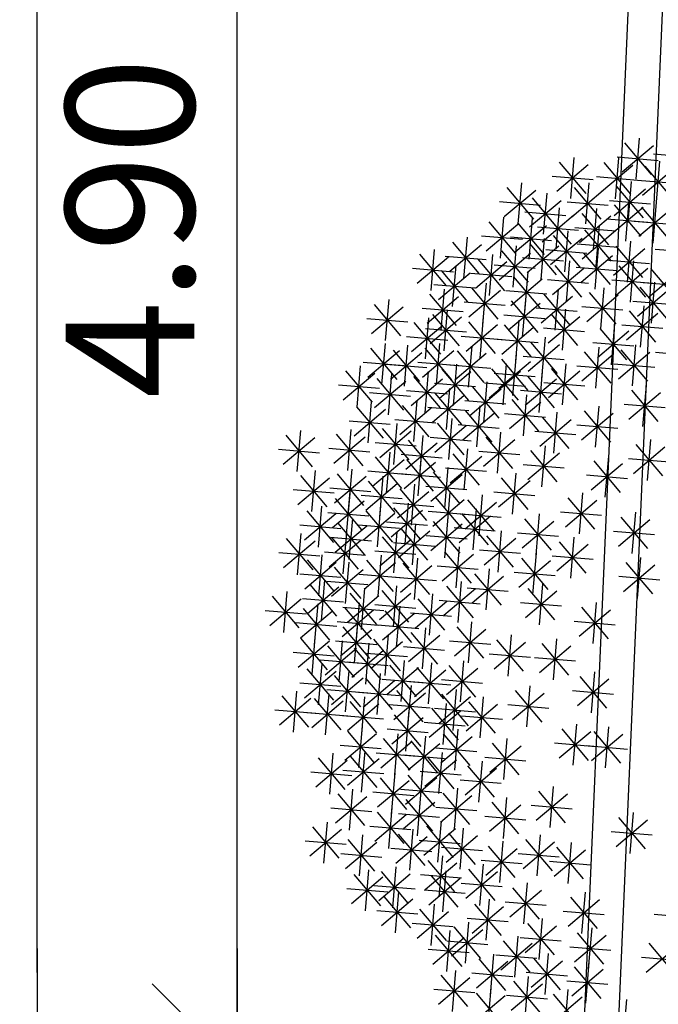
# Model space of a CAD drawing. Units: millimetres. Extents: x 4708 to 4937, y 1241 to 1398.
# Drawn here: x 4774 to 4776, y 1261 to 1263 of the extents above; entities that cross this region are included whole.
import ezdxf

# ---------------------------------------------------------------- set-up
doc = ezdxf.new("R2010")
doc.units = ezdxf.units.MM
doc.header["$LTSCALE"] = 0.1
doc.linetypes.add('DASHDOT2', pattern=[12.7, 6.35, -3.175, 0, -3.175])
doc.linetypes.add('DASHED2', pattern=[0.375, 0.25, -0.125])
for name, color, linetype in [('DIM', 9, 'Continuous'), ('fino', 4, 'Continuous'), ('Médio', 3, 'Continuous'), ('Árvores', 20, 'Continuous')]:
    doc.layers.add(name, color=color, linetype=linetype)
doc.styles.add('R80', font='romans.shx')
doc.dimstyles.new('COTA250', dxfattribs={"dimtxt": 0.375, "dimasz": 0.28, "dimexe": 0, "dimexo": 0, "dimgap": 0.125, "dimtad": 1, "dimzin": 5, "dimdsep": 46, "dimtxsty": 'R80', "dimblk1": 'TRACO', "dimblk2": 'TRACO', "dimsah": 1, "dimcen": 0.28, "dimclre": 252, "dimclrt": 3, "dimadec": 0, "dimazin": 0, "dimtfac": 1, "dimtix": 1, "dimtofl": 0, "dimtmove": 2, "dimatfit": 3, "dimldrblk": 'TRACO', "dimfxl": 0, "dimtolj": 1, "dimtzin": 5, "dimarcsym": 0})

# ---------------------------------------------------------------- blocks, each defined once
blk = doc.blocks.new('arbre pl13')
at = {"color": 0, "linetype": 'ByBlock'}
for p, q in [((-0.7983, 1.1504), (-0.7134, 1.2353)), ((-0.7983, 1.2353), (-0.7135, 1.1504)), ((-0.7559, 1.2528), (-0.7559, 1.1328)), ((-0.5311, 1.2378), (-0.5311, 1.1178)), ((-0.3586, 1.2528), (-0.3586, 1.1328)), ((-0.8622, 1.2095), (-0.8622, 1.0895)), ((-0.6496, 1.2095), (-0.6496, 1.0895)), ((-0.5735, 1.1353), (-0.4886, 1.2203)), ((-0.5735, 1.2202), (-0.4887, 1.1353)), ((-0.9046, 1.1071), (-0.8197, 1.192)), ((-0.9046, 1.1919), (-0.8198, 1.1071)), ((-0.692, 1.1071), (-0.6071, 1.192)), ((-0.692, 1.1919), (-0.6072, 1.1071)), ((-0.9222, 1.1495), (-0.8022, 1.1495)), ((-0.7559, 1.153), (-0.7559, 1.033)), ((-0.7096, 1.1495), (-0.5896, 1.1495)), ((-0.4771, 1.153), (-0.4771, 1.033)), ((-0.7983, 1.0505), (-0.7134, 1.1355)), ((-0.7983, 1.1354), (-0.7135, 1.0505)), ((-0.6398, 1.0355), (-0.5548, 1.1204)), ((-0.6398, 1.1203), (-0.5549, 1.0355)), ((-0.5973, 1.1379), (-0.5973, 1.0179)), ((-0.5195, 1.0505), (-0.4346, 1.1355)), ((-0.5195, 1.1354), (-0.4347, 1.0505)), ((-0.8883, 1.0946), (-0.8883, 0.9746)), ((-0.8159, 1.093), (-0.6959, 1.093)), ((-0.6897, 1.0946), (-0.6897, 0.9746)), ((-0.5371, 1.093), (-0.4171, 1.093)), ((-0.9308, 0.9921), (-0.8459, 1.077)), ((-0.9308, 1.077), (-0.8459, 0.9921)), ((-0.8361, 1.0663), (-0.8361, 0.9463)), ((-0.7321, 0.9921), (-0.6472, 1.077)), ((-0.7321, 1.077), (-0.6473, 0.9921)), ((-0.6573, 1.0779), (-0.5373, 1.0779)), ((-0.9483, 1.0346), (-0.8283, 1.0346)), ((-0.8785, 0.9639), (-0.7936, 1.0488)), ((-0.8785, 1.0487), (-0.7936, 0.9639)), ((-0.7497, 1.0346), (-0.6297, 1.0346)), ((-0.6235, 1.038), (-0.6235, 0.918)), ((-0.5195, 0.9507), (-0.4346, 1.0356)), ((-0.5195, 1.0355), (-0.4347, 0.9507)), ((-0.4771, 1.0531), (-0.4771, 0.9331)), ((-0.3087, 0.9639), (-0.2238, 1.0488)), ((-0.3087, 1.0487), (-0.2238, 0.9639)), ((-0.9831, 0.9205), (-0.8981, 1.0054)), ((-0.9831, 1.0054), (-0.8982, 0.9205)), ((-0.9406, 1.0229), (-0.9406, 0.9029)), ((-0.8961, 1.0063), (-0.7761, 1.0063)), ((-0.6659, 0.9356), (-0.581, 1.0205)), ((-0.6659, 1.0204), (-0.5811, 0.9356)), ((-0.3262, 1.0063), (-0.2062, 1.0063)), ((-1.0893, 0.8923), (-1.0044, 0.9772)), ((-1.0893, 0.9771), (-1.0045, 0.8923)), ((-1.0469, 0.9947), (-1.0469, 0.8747)), ((-0.8245, 0.8923), (-0.7396, 0.9772)), ((-0.8245, 0.9771), (-0.7396, 0.8923)), ((-0.7821, 0.9947), (-0.7821, 0.8747)), ((-0.6835, 0.978), (-0.5635, 0.978)), ((-0.5371, 0.9931), (-0.4171, 0.9931)), ((-1.0006, 0.9629), (-0.8806, 0.9629)), ((-0.505, 0.9513), (-0.505, 0.8313)), ((-1.1817, 0.8357), (-1.0968, 0.9206)), ((-1.1817, 0.9206), (-1.0969, 0.8357)), ((-1.1393, 0.9382), (-1.1393, 0.8182)), ((-1.1069, 0.9347), (-0.9869, 0.9347)), ((-1.0609, 0.9231), (-1.0609, 0.8031)), ((-0.9145, 0.9231), (-0.9145, 0.8031)), ((-0.8421, 0.9347), (-0.7221, 0.9347)), ((-0.7182, 0.8357), (-0.6333, 0.9206)), ((-0.7182, 0.9206), (-0.6333, 0.8357)), ((-0.6758, 0.9382), (-0.6758, 0.8182)), ((-0.5474, 0.8489), (-0.4625, 0.9338)), ((-0.5474, 0.9338), (-0.4626, 0.8489)), ((-1.1033, 0.8206), (-1.0184, 0.9056)), ((-1.1033, 0.9055), (-1.0184, 0.8206)), ((-0.9569, 0.8206), (-0.872, 0.9056)), ((-0.9569, 0.9055), (-0.8721, 0.8206)), ((-0.8082, 0.8948), (-0.8082, 0.7748)), ((-0.565, 0.8913), (-0.445, 0.8913)), ((-1.1993, 0.8782), (-1.0793, 0.8782)), ((-1.1209, 0.8631), (-1.0009, 0.8631)), ((-0.9745, 0.8631), (-0.8545, 0.8631)), ((-0.9709, 0.7773), (-0.8859, 0.8622)), ((-0.9709, 0.8622), (-0.886, 0.7773)), ((-0.9284, 0.8797), (-0.9284, 0.7597)), ((-0.8506, 0.7924), (-0.7657, 0.8773)), ((-0.8506, 0.8772), (-0.7658, 0.7924)), ((-0.7358, 0.8782), (-0.6158, 0.8782)), ((-0.3001, 0.8782), (-0.1801, 0.8782)), ((-1.1654, 0.8383), (-1.1654, 0.7183)), ((-0.8682, 0.8348), (-0.7482, 0.8348)), ((-1.2717, 0.81), (-1.2717, 0.69)), ((-1.2078, 0.7359), (-1.1229, 0.8208)), ((-1.2078, 0.8207), (-1.123, 0.7359)), ((-1.0208, 0.81), (-1.0208, 0.69)), ((-0.9884, 0.8197), (-0.8684, 0.8197)), ((-0.7983, 0.7208), (-0.7134, 0.8057)), ((-0.7983, 0.8056), (-0.7135, 0.7208)), ((-0.7559, 0.8232), (-0.7559, 0.7032)), ((-0.5573, 0.81), (-0.5573, 0.69)), ((-1.3141, 0.7076), (-1.2292, 0.7925)), ((-1.3141, 0.7924), (-1.2293, 0.7076)), ((-1.2254, 0.7783), (-1.1054, 0.7783)), ((-1.0632, 0.7076), (-0.9783, 0.7925)), ((-1.0632, 0.7924), (-0.9784, 0.7076)), ((-0.9406, 0.7799), (-0.9406, 0.6599)), ((-0.9168, 0.6925), (-0.8319, 0.7774)), ((-0.9168, 0.7774), (-0.832, 0.6925)), ((-0.8744, 0.7949), (-0.8744, 0.6749)), ((-0.692, 0.6925), (-0.6071, 0.7774)), ((-0.692, 0.7774), (-0.6072, 0.6925)), ((-0.6496, 0.7949), (-0.6496, 0.6749)), ((-0.5997, 0.7076), (-0.5148, 0.7925)), ((-0.5997, 0.7924), (-0.5148, 0.7076)), ((-1.3317, 0.75), (-1.2117, 0.75)), ((-1.087, 0.7516), (-1.087, 0.6316)), ((-1.0808, 0.75), (-0.9608, 0.75)), ((-0.9831, 0.6774), (-0.8981, 0.7624)), ((-0.9831, 0.7623), (-0.8982, 0.6774)), ((-0.8159, 0.7632), (-0.6959, 0.7632)), ((-0.6173, 0.75), (-0.4973, 0.75)), ((-1.1294, 0.6492), (-1.0445, 0.7341)), ((-1.1294, 0.734), (-1.0446, 0.6492)), ((-1.0006, 0.7199), (-0.8806, 0.7199)), ((-0.9344, 0.7349), (-0.8144, 0.7349)), ((-0.7096, 0.7349), (-0.5896, 0.7349)), ((-1.2479, 0.6058), (-1.163, 0.6907)), ((-1.2479, 0.6907), (-1.1631, 0.6058)), ((-1.2055, 0.7083), (-1.2055, 0.5883)), ((-1.147, 0.6916), (-1.027, 0.6916)), ((-1.0493, 0.6058), (-0.9644, 0.6907)), ((-1.0493, 0.6907), (-0.9644, 0.6058)), ((-1.0068, 0.7083), (-1.0068, 0.5883)), ((-0.7559, 0.6951), (-0.7559, 0.5751)), ((-0.4272, 0.6058), (-0.3423, 0.6907)), ((-0.4272, 0.6907), (-0.3423, 0.6058)), ((-0.3847, 0.7083), (-0.3847, 0.5883)), ((-0.943, 0.5776), (-0.8581, 0.6625)), ((-0.943, 0.6624), (-0.8581, 0.5776)), ((-0.9005, 0.68), (-0.9005, 0.56)), ((-0.7983, 0.5926), (-0.7134, 0.6776)), ((-0.7983, 0.6775), (-0.7135, 0.5926)), ((-1.2655, 0.6483), (-1.1455, 0.6483)), ((-1.1294, 0.5493), (-1.0445, 0.6342)), ((-1.1294, 0.6341), (-1.0446, 0.5493)), ((-1.087, 0.6517), (-1.087, 0.5317)), ((-1.0668, 0.6483), (-0.9468, 0.6483)), ((-1.0068, 0.6366), (-1.0068, 0.5166)), ((-0.8159, 0.6351), (-0.6959, 0.6351)), ((-0.6659, 0.5493), (-0.581, 0.6342)), ((-0.6659, 0.6341), (-0.5811, 0.5493)), ((-0.6235, 0.6517), (-0.6235, 0.5317)), ((-0.4447, 0.6483), (-0.3247, 0.6483)), ((-1.2717, 0.6084), (-1.2717, 0.4884)), ((-1.0493, 0.5342), (-0.9644, 0.6191)), ((-1.0493, 0.6191), (-0.9644, 0.5342)), ((-0.9605, 0.62), (-0.8405, 0.62)), ((-1.3141, 0.506), (-1.2292, 0.5909)), ((-1.3141, 0.5908), (-1.2293, 0.506)), ((-1.2218, 0.4928), (-1.1369, 0.5777)), ((-1.2218, 0.5776), (-1.1369, 0.4928)), ((-1.1794, 0.5952), (-1.1794, 0.4752)), ((-1.147, 0.5917), (-1.027, 0.5917)), ((-1.0668, 0.5766), (-0.9468, 0.5766)), ((-0.9546, 0.5801), (-0.9546, 0.4601)), ((-0.8785, 0.4928), (-0.7936, 0.5777)), ((-0.8785, 0.5776), (-0.7936, 0.4928)), ((-0.8361, 0.5952), (-0.8361, 0.4752)), ((-0.6835, 0.5917), (-0.5635, 0.5917)), ((-1.3317, 0.5484), (-1.2117, 0.5484)), ((-0.997, 0.4777), (-0.9121, 0.5626)), ((-0.997, 0.5625), (-0.9121, 0.4777)), ((-1.2394, 0.5352), (-1.1194, 0.5352)), ((-1.1933, 0.5236), (-1.1933, 0.4036)), ((-1.1294, 0.4343), (-1.0445, 0.5193)), ((-1.1294, 0.5192), (-1.0446, 0.4343)), ((-1.087, 0.5368), (-1.087, 0.4168)), ((-1.0493, 0.4343), (-0.9644, 0.5193)), ((-1.0493, 0.5192), (-0.9644, 0.4343)), ((-1.0146, 0.5201), (-0.8946, 0.5201)), ((-1.0068, 0.5368), (-1.0068, 0.4168)), ((-0.8961, 0.5352), (-0.7761, 0.5352)), ((-0.7699, 0.5236), (-0.7699, 0.4036)), ((-1.2357, 0.4212), (-1.1508, 0.5061)), ((-1.2357, 0.506), (-1.1509, 0.4212)), ((-0.9569, 0.4061), (-0.872, 0.491)), ((-0.9569, 0.4909), (-0.8721, 0.4061)), ((-0.9145, 0.5085), (-0.9145, 0.3885)), ((-0.8123, 0.4212), (-0.7274, 0.5061)), ((-0.8123, 0.506), (-0.7274, 0.4212)), ((-1.2533, 0.4636), (-1.1333, 0.4636)), ((-1.147, 0.4768), (-1.027, 0.4768)), ((-1.0668, 0.4768), (-0.9468, 0.4768)), ((-1.0609, 0.4652), (-1.0609, 0.3452)), ((-0.8299, 0.4636), (-0.7099, 0.4636)), ((-0.5712, 0.4652), (-0.5712, 0.3452)), ((-0.4771, 0.4652), (-0.4771, 0.3452)), ((-1.392, 0.4369), (-1.392, 0.3169)), ((-1.2979, 0.4369), (-1.2979, 0.3169)), ((-1.1933, 0.4369), (-1.1933, 0.3169)), ((-1.1033, 0.3627), (-1.0184, 0.4477)), ((-1.1033, 0.4476), (-1.0184, 0.3627)), ((-0.9745, 0.4485), (-0.8545, 0.4485)), ((-0.9546, 0.4369), (-0.9546, 0.3169)), ((-0.6136, 0.3627), (-0.5287, 0.4477)), ((-0.6136, 0.4476), (-0.5288, 0.3627)), ((-0.5195, 0.3627), (-0.4346, 0.4477)), ((-0.5195, 0.4476), (-0.4347, 0.3627)), ((-1.4344, 0.3345), (-1.3495, 0.4194)), ((-1.4344, 0.4193), (-1.3495, 0.3345)), ((-1.3403, 0.3345), (-1.2554, 0.4194)), ((-1.3403, 0.4193), (-1.2554, 0.3345)), ((-1.2357, 0.3345), (-1.1508, 0.4194)), ((-1.2357, 0.4193), (-1.1509, 0.3345)), ((-1.1209, 0.4052), (-1.0009, 0.4052)), ((-0.997, 0.3345), (-0.9121, 0.4194)), ((-0.997, 0.4193), (-0.9121, 0.3345)), ((-0.8483, 0.4086), (-0.8483, 0.2886)), ((-0.6312, 0.4052), (-0.5112, 0.4052)), ((-0.5371, 0.4052), (-0.4171, 0.4052)), ((-1.452, 0.3769), (-1.332, 0.3769)), ((-1.3579, 0.3769), (-1.2379, 0.3769)), ((-1.2533, 0.3769), (-1.1333, 0.3769)), ((-1.1033, 0.2911), (-1.0184, 0.376)), ((-1.1033, 0.376), (-1.0184, 0.2911)), ((-1.0609, 0.3936), (-1.0609, 0.2736)), ((-1.0146, 0.3769), (-0.8946, 0.3769)), ((-0.9709, 0.2911), (-0.8859, 0.376)), ((-0.9709, 0.376), (-0.886, 0.2911)), ((-0.9284, 0.3936), (-0.9284, 0.2736)), ((-0.8907, 0.3062), (-0.8058, 0.3911)), ((-0.8907, 0.3911), (-0.8058, 0.3062)), ((-1.3257, 0.3521), (-1.3257, 0.2321)), ((-1.288, 0.2629), (-1.2031, 0.3478)), ((-1.288, 0.3477), (-1.2031, 0.2629)), ((-1.2456, 0.3653), (-1.2456, 0.2453)), ((-1.1956, 0.2629), (-1.1107, 0.3478)), ((-1.1956, 0.3477), (-1.1108, 0.2629)), ((-1.1532, 0.3653), (-1.1532, 0.2453)), ((-0.9083, 0.3486), (-0.7883, 0.3486)), ((-0.7583, 0.2629), (-0.6733, 0.3478)), ((-0.7583, 0.3477), (-0.6734, 0.2629)), ((-0.7158, 0.3653), (-0.7158, 0.2453)), ((-1.3682, 0.2497), (-1.2832, 0.3346)), ((-1.3682, 0.3345), (-1.2833, 0.2497)), ((-1.1209, 0.3336), (-1.0009, 0.3336)), ((-1.087, 0.322), (-1.087, 0.202)), ((-1.0068, 0.322), (-1.0068, 0.202)), ((-0.9884, 0.3336), (-0.8684, 0.3336)), ((-1.3857, 0.2921), (-1.2657, 0.2921)), ((-1.3056, 0.3053), (-1.1856, 0.3053)), ((-1.2132, 0.3053), (-1.0932, 0.3053)), ((-1.1294, 0.2195), (-1.0445, 0.3044)), ((-1.1294, 0.3044), (-1.0446, 0.2195)), ((-1.0493, 0.2195), (-0.9644, 0.3044)), ((-1.0493, 0.3044), (-0.9644, 0.2195)), ((-0.9569, 0.2063), (-0.872, 0.2913)), ((-0.9569, 0.2912), (-0.8721, 0.2063)), ((-0.9145, 0.3088), (-0.9145, 0.1888)), ((-0.7758, 0.3053), (-0.6558, 0.3053)), ((-0.5735, 0.2063), (-0.4886, 0.2913)), ((-0.5735, 0.2912), (-0.4887, 0.2063)), ((-0.5311, 0.3088), (-0.5311, 0.1888)), ((-1.3519, 0.2654), (-1.3519, 0.1454)), ((-1.3141, 0.1781), (-1.2292, 0.263)), ((-1.3141, 0.2629), (-1.2293, 0.1781)), ((-1.2717, 0.2805), (-1.2717, 0.1605)), ((-1.2357, 0.1781), (-1.1508, 0.263)), ((-1.2357, 0.2629), (-1.1509, 0.1781)), ((-1.1933, 0.2805), (-1.1933, 0.1605)), ((-1.147, 0.262), (-1.027, 0.262)), ((-1.0668, 0.262), (-0.9468, 0.262)), ((-1.3943, 0.163), (-1.3094, 0.2479)), ((-1.3943, 0.2478), (-1.3094, 0.163)), ((-1.1817, 0.1479), (-1.0968, 0.2328)), ((-1.1817, 0.2328), (-1.0969, 0.1479)), ((-1.1393, 0.2503), (-1.1393, 0.1303)), ((-0.9745, 0.2488), (-0.8545, 0.2488)), ((-0.5911, 0.2488), (-0.4711, 0.2488)), ((-1.4119, 0.2054), (-1.2919, 0.2054)), ((-1.3317, 0.2205), (-1.2117, 0.2205)), ((-1.2741, 0.1197), (-1.1891, 0.2046)), ((-1.2741, 0.2045), (-1.1892, 0.1197)), ((-1.2533, 0.2205), (-1.1333, 0.2205)), ((-1.2316, 0.2221), (-1.2316, 0.1021)), ((-1.0754, 0.1197), (-0.9905, 0.2046)), ((-1.0754, 0.2045), (-0.9906, 0.1197)), ((-1.033, 0.2221), (-1.033, 0.1021)), ((-0.8245, 0.1197), (-0.7396, 0.2046)), ((-0.8245, 0.2045), (-0.7396, 0.1197)), ((-0.7821, 0.2221), (-0.7821, 0.1021)), ((-0.692, 0.1197), (-0.6071, 0.2046)), ((-0.692, 0.2045), (-0.6072, 0.1197)), ((-0.6496, 0.2221), (-0.6496, 0.1021)), ((-1.3519, 0.1787), (-1.3519, 0.0587)), ((-1.1993, 0.1903), (-1.0793, 0.1903)), ((-0.943, 0.0914), (-0.8581, 0.1763)), ((-0.943, 0.1762), (-0.8581, 0.0914)), ((-0.9005, 0.1938), (-0.9005, 0.0738)), ((-1.4442, 0.1505), (-1.4442, 0.0305)), ((-1.3943, 0.0763), (-1.3094, 0.1612)), ((-1.3943, 0.1612), (-1.3094, 0.0763)), ((-1.2916, 0.1621), (-1.1716, 0.1621)), ((-1.2741, 0.0631), (-1.1891, 0.148)), ((-1.2741, 0.148), (-1.1892, 0.0631)), ((-1.2316, 0.1655), (-1.2316, 0.0455)), ((-1.1556, 0.0631), (-1.0707, 0.148)), ((-1.1556, 0.148), (-1.0707, 0.0631)), ((-1.1131, 0.1655), (-1.1131, 0.0455)), ((-1.093, 0.1621), (-0.973, 0.1621)), ((-0.8421, 0.1621), (-0.7221, 0.1621)), ((-0.7096, 0.1621), (-0.5896, 0.1621)), ((-1.4867, 0.048), (-1.4017, 0.133)), ((-1.4867, 0.1329), (-1.4018, 0.048)), ((-1.4119, 0.1187), (-1.2919, 0.1187)), ((-1.2194, 0.1222), (-1.2194, 0.0022)), ((-1.0208, 0.1222), (-1.0208, 0.0022)), ((-0.9605, 0.1338), (-0.8405, 0.1338)), ((-1.5042, 0.0905), (-1.3842, 0.0905)), ((-1.3804, 0.0047), (-1.2954, 0.0896)), ((-1.3804, 0.0896), (-1.2955, 0.0047)), ((-1.3379, 0.1071), (-1.3379, -0.0129)), ((-1.2916, 0.1055), (-1.1716, 0.1055)), ((-1.2619, 0.0198), (-1.1769, 0.1047)), ((-1.2619, 0.1046), (-1.177, 0.0198)), ((-1.1731, 0.1055), (-1.0531, 0.1055)), ((-1.1695, 0.0047), (-1.0846, 0.0896)), ((-1.1695, 0.0896), (-1.0847, 0.0047)), ((-1.1271, 0.1071), (-1.1271, -0.0129)), ((-1.0632, 0.0198), (-0.9783, 0.1047)), ((-1.0632, 0.1046), (-0.9784, 0.0198)), ((-0.5857, 0.0047), (-0.5008, 0.0896)), ((-0.5857, 0.0896), (-0.5009, 0.0047)), ((-0.5433, 0.1071), (-0.5433, -0.0129)), ((-1.2794, 0.0622), (-1.1594, 0.0622)), ((-1.0808, 0.0622), (-0.9608, 0.0622)), ((-0.9831, -0.0236), (-0.8981, 0.0614)), ((-0.9831, 0.0613), (-0.8982, -0.0236)), ((-0.9406, 0.0789), (-0.9406, -0.0411)), ((-0.7036, 0.0657), (-0.7036, -0.0543)), ((-1.3979, 0.0471), (-1.2779, 0.0471)), ((-1.3519, 0.0355), (-1.3519, -0.0845)), ((-1.3141, -0.0518), (-1.2292, 0.0331)), ((-1.3141, 0.033), (-1.2293, -0.0518)), ((-1.2717, 0.0506), (-1.2717, -0.0694)), ((-1.1871, 0.0471), (-1.0671, 0.0471)), ((-0.8622, 0.0355), (-0.8622, -0.0845)), ((-0.7461, -0.0368), (-0.6611, 0.0482)), ((-0.7461, 0.0481), (-0.6612, -0.0368)), ((-0.6033, 0.0471), (-0.4833, 0.0471)), ((-1.3943, -0.0669), (-1.3094, 0.018)), ((-1.3943, 0.018), (-1.3094, -0.0669)), ((-1.2218, -0.0801), (-1.1369, 0.0048)), ((-1.2218, 0.0048), (-1.1369, -0.0801)), ((-1.1794, 0.0223), (-1.1794, -0.0977)), ((-1.1155, -0.0801), (-1.0306, 0.0048)), ((-1.1155, 0.0048), (-1.0306, -0.0801)), ((-1.0731, 0.0223), (-1.0731, -0.0977)), ((-1.0006, 0.0189), (-0.8806, 0.0189)), ((-0.9046, -0.0669), (-0.8197, 0.018)), ((-0.9046, 0.018), (-0.8198, -0.0669)), ((-0.7636, 0.0057), (-0.6436, 0.0057)), ((-1.4181, -0.021), (-1.4181, -0.141)), ((-1.4119, -0.0245), (-1.2919, -0.0245)), ((-1.3317, -0.0094), (-1.2117, -0.0094)), ((-0.9546, -0.021), (-0.9546, -0.141)), ((-0.9222, -0.0245), (-0.8022, -0.0245)), ((-0.7298, -0.021), (-0.7298, -0.141)), ((-1.4605, -0.1234), (-1.3756, -0.0385)), ((-1.4605, -0.0386), (-1.3757, -0.1234)), ((-1.3281, -0.1366), (-1.2432, -0.0517)), ((-1.3281, -0.0518), (-1.2432, -0.1366)), ((-1.2857, -0.0342), (-1.2857, -0.1542)), ((-1.2394, -0.0377), (-1.1194, -0.0377)), ((-1.1393, -0.0493), (-1.1393, -0.1693)), ((-1.1331, -0.0377), (-1.0131, -0.0377)), ((-0.997, -0.1234), (-0.9121, -0.0385)), ((-0.997, -0.0386), (-0.9121, -0.1234)), ((-0.7722, -0.1234), (-0.6873, -0.0385)), ((-0.7722, -0.0386), (-0.6873, -0.1234)), ((-0.4672, -0.1366), (-0.3823, -0.0517)), ((-0.4672, -0.0518), (-0.3824, -0.1366)), ((-0.4248, -0.0342), (-0.4248, -0.1542)), ((-1.4781, -0.081), (-1.3581, -0.081)), ((-1.2717, -0.0775), (-1.2717, -0.1975)), ((-1.1817, -0.1517), (-1.0968, -0.0668)), ((-1.1817, -0.0668), (-1.0969, -0.1517)), ((-1.087, -0.0775), (-1.087, -0.1975)), ((-1.0146, -0.081), (-0.8946, -0.081)), ((-0.8361, -0.0775), (-0.8361, -0.1975)), ((-0.7898, -0.081), (-0.6698, -0.081)), ((-0.6235, -0.0775), (-0.6235, -0.1975)), ((-1.3641, -0.1058), (-1.3641, -0.2258)), ((-1.3457, -0.0942), (-1.2257, -0.0942)), ((-1.3141, -0.18), (-1.2292, -0.0951)), ((-1.3141, -0.0951), (-1.2293, -0.18)), ((-1.1993, -0.1093), (-1.0793, -0.1093)), ((-1.1294, -0.18), (-1.0445, -0.0951)), ((-1.1294, -0.0951), (-1.0446, -0.18)), ((-0.9946, -0.1058), (-0.9946, -0.2258)), ((-0.8785, -0.18), (-0.7936, -0.0951)), ((-0.8785, -0.0951), (-0.7936, -0.18)), ((-0.6659, -0.18), (-0.581, -0.0951)), ((-0.6659, -0.0951), (-0.5811, -0.18)), ((-0.4848, -0.0942), (-0.3648, -0.0942)), ((-1.4065, -0.2082), (-1.3216, -0.1233)), ((-1.4065, -0.1234), (-1.3216, -0.2082)), ((-1.3317, -0.1375), (-1.2117, -0.1375)), ((-1.2357, -0.2233), (-1.1508, -0.1384)), ((-1.2357, -0.1385), (-1.1509, -0.2233)), ((-1.1933, -0.1209), (-1.1933, -0.2409)), ((-1.147, -0.1375), (-1.027, -0.1375)), ((-1.1131, -0.136), (-1.1131, -0.256)), ((-1.0371, -0.2082), (-0.9522, -0.1233)), ((-1.0371, -0.1234), (-0.9522, -0.2082)), ((-0.9145, -0.136), (-0.9145, -0.256)), ((-0.8961, -0.1375), (-0.7761, -0.1375)), ((-0.7298, -0.136), (-0.7298, -0.256)), ((-0.6835, -0.1375), (-0.5635, -0.1375)), ((-1.4241, -0.1658), (-1.3041, -0.1658)), ((-1.3281, -0.2516), (-1.2432, -0.1667)), ((-1.3281, -0.1667), (-1.2432, -0.2516)), ((-1.2857, -0.1491), (-1.2857, -0.2691)), ((-1.1556, -0.2384), (-1.0707, -0.1535)), ((-1.1556, -0.1535), (-1.0707, -0.2384)), ((-1.0546, -0.1658), (-0.9346, -0.1658)), ((-0.9569, -0.2384), (-0.872, -0.1535)), ((-0.9569, -0.1535), (-0.8721, -0.2384)), ((-0.7722, -0.2384), (-0.6873, -0.1535)), ((-0.7722, -0.1535), (-0.6873, -0.2384)), ((-0.451, -0.1642), (-0.451, -0.2842)), ((-1.2533, -0.1809), (-1.1333, -0.1809)), ((-1.1731, -0.196), (-1.0531, -0.196)), ((-1.0992, -0.1925), (-1.0992, -0.3125)), ((-1.0371, -0.2798), (-0.9522, -0.1949)), ((-1.0371, -0.195), (-0.9522, -0.2798)), ((-0.9946, -0.1774), (-0.9946, -0.2974)), ((-0.9745, -0.196), (-0.8545, -0.196)), ((-0.943, -0.2798), (-0.8581, -0.1949)), ((-0.943, -0.195), (-0.8581, -0.2798)), ((-0.9005, -0.1774), (-0.9005, -0.2974)), ((-0.7898, -0.196), (-0.6698, -0.196)), ((-0.4934, -0.2666), (-0.4085, -0.1817)), ((-0.4934, -0.1818), (-0.4085, -0.2666)), ((-1.4344, -0.31), (-1.3495, -0.2251)), ((-1.4344, -0.2251), (-1.3495, -0.31)), ((-1.392, -0.2076), (-1.392, -0.3276)), ((-1.3457, -0.2091), (-1.2257, -0.2091)), ((-1.2857, -0.2208), (-1.2857, -0.3408)), ((-1.2357, -0.31), (-1.1508, -0.2251)), ((-1.2357, -0.2251), (-1.1509, -0.31)), ((-1.1933, -0.2076), (-1.1933, -0.3276)), ((-1.1416, -0.2949), (-1.0567, -0.21)), ((-1.1416, -0.2101), (-1.0568, -0.2949)), ((-0.652, -0.31), (-0.567, -0.2251)), ((-0.652, -0.2251), (-0.5671, -0.31)), ((-0.6095, -0.2076), (-0.6095, -0.3276)), ((-0.511, -0.2242), (-0.391, -0.2242)), ((-1.3281, -0.3232), (-1.2432, -0.2383)), ((-1.3281, -0.2383), (-1.2432, -0.3232)), ((-1.1592, -0.2525), (-1.0392, -0.2525)), ((-1.0546, -0.2374), (-0.9346, -0.2374)), ((-1.0068, -0.249), (-1.0068, -0.369)), ((-0.9605, -0.2374), (-0.8405, -0.2374)), ((-0.8082, -0.249), (-0.8082, -0.369)), ((-1.452, -0.2676), (-1.332, -0.2676)), ((-1.3457, -0.2808), (-1.2257, -0.2808)), ((-1.2533, -0.2676), (-1.1333, -0.2676)), ((-1.1794, -0.2792), (-1.1794, -0.3992)), ((-1.087, -0.2792), (-1.087, -0.3992)), ((-1.0493, -0.3514), (-0.9644, -0.2665)), ((-1.0493, -0.2666), (-0.9644, -0.3514)), ((-0.8506, -0.3514), (-0.7657, -0.2665)), ((-0.8506, -0.2666), (-0.7658, -0.3514)), ((-0.6695, -0.2676), (-0.5495, -0.2676)), ((-1.2218, -0.3816), (-1.1369, -0.2967)), ((-1.2218, -0.2967), (-1.1369, -0.3816)), ((-1.1294, -0.3816), (-1.0445, -0.2967)), ((-1.1294, -0.2967), (-1.0446, -0.3816)), ((-1.0668, -0.309), (-0.9468, -0.309)), ((-0.9546, -0.3074), (-0.9546, -0.4274)), ((-0.8682, -0.309), (-0.7482, -0.309)), ((-1.4867, -0.4231), (-1.4017, -0.3381)), ((-1.4867, -0.3382), (-1.4018, -0.4231)), ((-1.4442, -0.3206), (-1.4442, -0.4406)), ((-1.2979, -0.3357), (-1.2979, -0.4557)), ((-1.2394, -0.3392), (-1.1194, -0.3392)), ((-1.147, -0.3392), (-1.027, -0.3392)), ((-1.087, -0.3357), (-1.087, -0.4557)), ((-0.997, -0.4099), (-0.9121, -0.3249)), ((-0.997, -0.325), (-0.9121, -0.4099)), ((-0.7298, -0.3357), (-0.7298, -0.4557)), ((-0.5857, -0.4231), (-0.5008, -0.3381)), ((-0.5857, -0.3382), (-0.5009, -0.4231)), ((-0.5433, -0.3206), (-0.5433, -0.4406)), ((-1.3403, -0.4381), (-1.2554, -0.3532)), ((-1.3403, -0.3533), (-1.2554, -0.4381)), ((-1.1654, -0.364), (-1.1654, -0.484)), ((-1.1294, -0.4381), (-1.0445, -0.3532)), ((-1.1294, -0.3533), (-1.0446, -0.4381)), ((-1.0146, -0.3674), (-0.8946, -0.3674)), ((-0.8622, -0.364), (-0.8622, -0.484)), ((-0.7722, -0.4381), (-0.6873, -0.3532)), ((-0.7722, -0.3533), (-0.6873, -0.4381)), ((-1.5042, -0.3806), (-1.3842, -0.3806)), ((-1.3579, -0.3957), (-1.2379, -0.3957)), ((-1.2078, -0.4664), (-1.1229, -0.3815)), ((-1.2078, -0.3815), (-1.123, -0.4664)), ((-1.147, -0.3957), (-1.027, -0.3957)), ((-1.0068, -0.3922), (-1.0068, -0.5122)), ((-0.9046, -0.4664), (-0.8197, -0.3815)), ((-0.9046, -0.3815), (-0.8198, -0.4664)), ((-0.7898, -0.3957), (-0.6698, -0.3957)), ((-0.6033, -0.3806), (-0.4833, -0.3806)), ((-0.4672, -0.4815), (-0.3823, -0.3966)), ((-0.4672, -0.3966), (-0.3824, -0.4815)), ((-0.4248, -0.379), (-0.4248, -0.499)), ((-1.2456, -0.4205), (-1.2456, -0.5405)), ((-1.2254, -0.424), (-1.1054, -0.424)), ((-1.0493, -0.4947), (-0.9644, -0.4097)), ((-1.0493, -0.4098), (-0.9644, -0.4947)), ((-0.9222, -0.424), (-0.8022, -0.424)), ((-1.288, -0.5229), (-1.2031, -0.438)), ((-1.288, -0.4381), (-1.2031, -0.5229)), ((-1.1556, -0.538), (-1.0707, -0.4531)), ((-1.1556, -0.4531), (-1.0707, -0.538)), ((-1.1131, -0.4356), (-1.1131, -0.5556)), ((-1.0668, -0.4522), (-0.9468, -0.4522)), ((-0.9709, -0.538), (-0.8859, -0.4531)), ((-0.9709, -0.4531), (-0.886, -0.538)), ((-0.9284, -0.4356), (-0.9284, -0.5556)), ((-0.7461, -0.538), (-0.6611, -0.4531)), ((-0.7461, -0.4531), (-0.6612, -0.538)), ((-0.7036, -0.4356), (-0.7036, -0.5556)), ((-0.4848, -0.439), (-0.3648, -0.439)), ((-1.3056, -0.4805), (-1.1856, -0.4805)), ((-1.0208, -0.4789), (-1.0208, -0.5989)), ((-0.796, -0.4789), (-0.796, -0.5989)), ((-0.6258, -0.5663), (-0.5409, -0.4814)), ((-0.6258, -0.4814), (-0.541, -0.5663)), ((-0.5834, -0.4638), (-0.5834, -0.5838)), ((-1.1933, -0.5072), (-1.1933, -0.6272)), ((-1.1731, -0.4956), (-1.0531, -0.4956)), ((-1.0632, -0.5813), (-0.9783, -0.4964)), ((-1.0632, -0.4965), (-0.9784, -0.5813)), ((-0.9884, -0.4956), (-0.8684, -0.4956)), ((-0.9145, -0.5072), (-0.9145, -0.6272)), ((-0.8384, -0.5813), (-0.7535, -0.4964)), ((-0.8384, -0.4965), (-0.7536, -0.5813)), ((-0.7636, -0.4956), (-0.6436, -0.4956)), ((-1.3281, -0.6247), (-1.2432, -0.5398)), ((-1.3281, -0.5398), (-1.2432, -0.6247)), ((-1.2857, -0.5223), (-1.2857, -0.6423)), ((-1.2357, -0.6096), (-1.1508, -0.5247)), ((-1.2357, -0.5248), (-1.1509, -0.6096)), ((-1.1294, -0.6247), (-1.0445, -0.5398)), ((-1.1294, -0.5398), (-1.0446, -0.6247)), ((-1.087, -0.5223), (-1.087, -0.6423)), ((-1.0808, -0.5389), (-0.9608, -0.5389)), ((-0.9569, -0.6096), (-0.872, -0.5247)), ((-0.9569, -0.5248), (-0.8721, -0.6096)), ((-0.856, -0.5389), (-0.736, -0.5389)), ((-0.6434, -0.5238), (-0.5234, -0.5238)), ((-0.451, -0.5354), (-0.451, -0.6554)), ((-1.2533, -0.5672), (-1.1333, -0.5672)), ((-1.0493, -0.653), (-0.9644, -0.568)), ((-1.0493, -0.5681), (-0.9644, -0.653)), ((-1.0068, -0.5505), (-1.0068, -0.6705)), ((-0.9745, -0.5672), (-0.8545, -0.5672)), ((-0.8622, -0.5637), (-0.8622, -0.6837)), ((-0.7983, -0.653), (-0.7134, -0.568)), ((-0.7983, -0.5681), (-0.7135, -0.653)), ((-0.7559, -0.5505), (-0.7559, -0.6705)), ((-0.4934, -0.6379), (-0.4085, -0.553)), ((-0.4934, -0.553), (-0.4085, -0.6379)), ((-1.3457, -0.5823), (-1.2257, -0.5823)), ((-1.2194, -0.5939), (-1.2194, -0.7139)), ((-1.1532, -0.5939), (-1.1532, -0.7139)), ((-1.147, -0.5823), (-1.027, -0.5823)), ((-0.9046, -0.6661), (-0.8197, -0.5812)), ((-0.9046, -0.5813), (-0.8198, -0.6661)), ((-0.8361, -0.5939), (-0.8361, -0.7139)), ((-0.7321, -0.6812), (-0.6472, -0.5963)), ((-0.7321, -0.5964), (-0.6473, -0.6812)), ((-0.6897, -0.5788), (-0.6897, -0.6988)), ((-0.511, -0.5954), (-0.391, -0.5954)), ((-1.2619, -0.6963), (-1.1769, -0.6114)), ((-1.2619, -0.6114), (-1.177, -0.6963)), ((-1.1956, -0.6963), (-1.1107, -0.6114)), ((-1.1956, -0.6114), (-1.1108, -0.6963)), ((-1.1033, -0.7095), (-1.0184, -0.6246)), ((-1.1033, -0.6246), (-1.0184, -0.7095)), ((-1.0668, -0.6105), (-0.9468, -0.6105)), ((-1.0609, -0.6071), (-1.0609, -0.7271)), ((-1.0092, -0.7095), (-0.9243, -0.6246)), ((-1.0092, -0.6246), (-0.9243, -0.7095)), ((-0.9668, -0.6071), (-0.9668, -0.7271)), ((-0.9222, -0.6237), (-0.8022, -0.6237)), ((-0.8785, -0.6963), (-0.7936, -0.6114)), ((-0.8785, -0.6114), (-0.7936, -0.6963)), ((-0.8159, -0.6105), (-0.6959, -0.6105)), ((-1.2794, -0.6539), (-1.1594, -0.6539)), ((-1.2132, -0.6539), (-1.0932, -0.6539)), ((-0.8961, -0.6539), (-0.7761, -0.6539)), ((-0.7559, -0.6504), (-0.7559, -0.7704)), ((-0.7497, -0.6388), (-0.6297, -0.6388)), ((-0.6398, -0.7377), (-0.5548, -0.6528)), ((-0.6398, -0.6529), (-0.5549, -0.7377)), ((-0.5973, -0.6353), (-0.5973, -0.7553)), ((-0.491, -0.6504), (-0.491, -0.7704)), ((-1.1209, -0.6671), (-1.0009, -0.6671)), ((-1.0992, -0.6787), (-1.0992, -0.7987)), ((-1.0268, -0.6671), (-0.9068, -0.6671)), ((-0.7983, -0.7528), (-0.7134, -0.6679)), ((-0.7983, -0.668), (-0.7135, -0.7528)), ((-0.5335, -0.7528), (-0.4486, -0.6679)), ((-0.5335, -0.668), (-0.4486, -0.7528)), ((-1.1416, -0.7811), (-1.0567, -0.6962)), ((-1.1416, -0.6962), (-1.0568, -0.7811)), ((-1.0469, -0.7069), (-1.0469, -0.8269)), ((-0.9831, -0.7962), (-0.8981, -0.7112)), ((-0.9831, -0.7113), (-0.8982, -0.7962)), ((-0.9406, -0.6937), (-0.9406, -0.8137)), ((-0.8785, -0.7962), (-0.7936, -0.7112)), ((-0.8785, -0.7113), (-0.7936, -0.7962)), ((-0.8361, -0.6937), (-0.8361, -0.8137)), ((-0.8159, -0.7104), (-0.6959, -0.7104)), ((-0.6573, -0.6953), (-0.5373, -0.6953)), ((-0.5573, -0.7069), (-0.5573, -0.8269)), ((-0.551, -0.7104), (-0.431, -0.7104)), ((-1.2619, -0.8244), (-1.1769, -0.7395)), ((-1.2619, -0.7396), (-1.177, -0.8244)), ((-1.2194, -0.722), (-1.2194, -0.842)), ((-1.1592, -0.7387), (-1.0392, -0.7387)), ((-1.0893, -0.8094), (-1.0044, -0.7244)), ((-1.0893, -0.7245), (-1.0045, -0.8094)), ((-0.7036, -0.7371), (-0.7036, -0.8571)), ((-0.5997, -0.8094), (-0.5148, -0.7244)), ((-0.5997, -0.7245), (-0.5148, -0.8094)), ((-1.1069, -0.7669), (-0.9869, -0.7669)), ((-1.0609, -0.7653), (-1.0609, -0.8853)), ((-1.0006, -0.7537), (-0.8806, -0.7537)), ((-0.8961, -0.7537), (-0.7761, -0.7537)), ((-0.8221, -0.7653), (-0.8221, -0.8853)), ((-0.7461, -0.8395), (-0.6611, -0.7546)), ((-0.7461, -0.7547), (-0.6612, -0.8395)), ((-0.6173, -0.7669), (-0.4973, -0.7669)), ((-0.4771, -0.7653), (-0.4771, -0.8853)), ((-0.4325, -0.7537), (-0.3125, -0.7537)), ((-1.2794, -0.782), (-1.1594, -0.782)), ((-1.1033, -0.8678), (-1.0184, -0.7829)), ((-1.1033, -0.7829), (-1.0184, -0.8678)), ((-0.9406, -0.7936), (-0.9406, -0.9136)), ((-0.8646, -0.8678), (-0.7796, -0.7829)), ((-0.8646, -0.7829), (-0.7797, -0.8678)), ((-0.7636, -0.7971), (-0.6436, -0.7971)), ((-0.7298, -0.7936), (-0.7298, -0.9136)), ((-0.5195, -0.8678), (-0.4346, -0.7829)), ((-0.5195, -0.7829), (-0.4347, -0.8678)), ((-1.1209, -0.8253), (-1.0009, -0.8253)), ((-0.9831, -0.896), (-0.8981, -0.8111)), ((-0.9831, -0.8112), (-0.8982, -0.896)), ((-0.8821, -0.8253), (-0.7621, -0.8253)), ((-0.7722, -0.896), (-0.6873, -0.8111)), ((-0.7722, -0.8112), (-0.6873, -0.896)), ((-0.6398, -0.9111), (-0.5548, -0.8262)), ((-0.6398, -0.8263), (-0.5549, -0.9111)), ((-0.5973, -0.8087), (-0.5973, -0.9287)), ((-0.5371, -0.8253), (-0.4171, -0.8253)), ((-1.0754, -0.9394), (-0.9905, -0.8545)), ((-1.0754, -0.8545), (-0.9906, -0.9394)), ((-1.033, -0.837), (-1.033, -0.957)), ((-1.0006, -0.8536), (-0.8806, -0.8536)), ((-0.8646, -0.9394), (-0.7796, -0.8545)), ((-0.8646, -0.8545), (-0.7797, -0.9394)), ((-0.8221, -0.837), (-0.8221, -0.957)), ((-0.7898, -0.8536), (-0.6698, -0.8536)), ((-0.4934, -0.9394), (-0.4085, -0.8545)), ((-0.4934, -0.8545), (-0.4085, -0.9394)), ((-0.451, -0.837), (-0.451, -0.957)), ((-1.0992, -0.8784), (-1.0992, -0.9984)), ((-0.9284, -0.8784), (-0.9284, -0.9984)), ((-0.7036, -0.8784), (-0.7036, -0.9984)), ((-0.6573, -0.8687), (-0.5373, -0.8687)), ((-1.1416, -0.9808), (-1.0567, -0.8959)), ((-1.1416, -0.896), (-1.0568, -0.9808)), ((-1.093, -0.897), (-0.973, -0.897)), ((-0.9709, -0.9808), (-0.8859, -0.8959)), ((-0.9709, -0.896), (-0.886, -0.9808)), ((-0.8821, -0.897), (-0.7621, -0.897)), ((-0.8622, -0.9086), (-0.8622, -1.0286)), ((-0.7461, -0.9808), (-0.6611, -0.8959)), ((-0.7461, -0.896), (-0.6612, -0.9808)), ((-0.5596, -0.9959), (-0.4747, -0.911)), ((-0.5596, -0.9111), (-0.4748, -0.9959)), ((-0.5172, -0.8935), (-0.5172, -1.0135)), ((-0.511, -0.897), (-0.391, -0.897)), ((-0.4672, -0.9959), (-0.3823, -0.911)), ((-0.4672, -0.9111), (-0.3824, -0.9959)), ((-1.1592, -0.9384), (-1.0392, -0.9384)), ((-1.0493, -1.0242), (-0.9644, -0.9393)), ((-1.0493, -0.9393), (-0.9644, -1.0242)), ((-1.0068, -0.9218), (-1.0068, -1.0418)), ((-0.9884, -0.9384), (-0.8684, -0.9384)), ((-0.9046, -1.011), (-0.8197, -0.9261)), ((-0.9046, -0.9261), (-0.8198, -1.011)), ((-0.7821, -0.9368), (-0.7821, -1.0568)), ((-0.7636, -0.9384), (-0.6436, -0.9384)), ((-0.6659, -1.0242), (-0.581, -0.9393)), ((-0.6659, -0.9393), (-0.5811, -1.0242)), ((-0.6235, -0.9218), (-0.6235, -1.0418)), ((-0.9222, -0.9686), (-0.8022, -0.9686)), ((-0.8245, -1.0393), (-0.7396, -0.9543)), ((-0.8245, -0.9544), (-0.7396, -1.0393)), ((-0.7158, -0.9651), (-0.7158, -1.0851)), ((-0.5772, -0.9535), (-0.4572, -0.9535)), ((-0.5735, -1.0524), (-0.4886, -0.9675)), ((-0.5735, -0.9676), (-0.4887, -1.0524)), ((-0.5311, -0.95), (-0.5311, -1.07)), ((-0.4848, -0.9535), (-0.3648, -0.9535)), ((-1.0668, -0.9818), (-0.9468, -0.9818)), ((-0.9061, -0.9894), (-0.9061, -1.1094)), ((-0.8421, -0.9968), (-0.7221, -0.9968)), ((-0.8221, -0.9934), (-0.8221, -1.1134)), ((-0.7583, -1.0675), (-0.6733, -0.9826)), ((-0.7583, -0.9827), (-0.6734, -1.0675)), ((-0.6835, -0.9818), (-0.5635, -0.9818)), ((-0.6261, -0.9894), (-0.6261, -1.1094)), ((-0.9486, -1.0919), (-0.8637, -1.007)), ((-0.9486, -1.007), (-0.8637, -1.0919)), ((-0.8646, -1.0958), (-0.7796, -1.0109)), ((-0.8646, -1.0109), (-0.7797, -1.0958)), ((-0.7758, -1.0251), (-0.6558, -1.0251)), ((-0.7461, -1.0294), (-0.7461, -1.1494)), ((-0.6686, -1.0919), (-0.5837, -1.007)), ((-0.6686, -1.007), (-0.5837, -1.0919)), ((-0.5911, -1.01), (-0.4711, -1.01)), ((-0.9661, -1.0494), (-0.8461, -1.0494)), ((-0.8821, -1.0534), (-0.7621, -1.0534)), ((-0.7886, -1.1319), (-0.7037, -1.047)), ((-0.7886, -1.047), (-0.7037, -1.1319)), ((-0.6861, -1.0494), (-0.5661, -1.0494)), ((-0.6798, -1.1391), (-0.5949, -1.0542)), ((-0.6798, -1.0543), (-0.595, -1.1391)), ((-0.6374, -1.0367), (-0.6374, -1.1567)), ((-0.4587, -1.0534), (-0.3387, -1.0534)), ((-0.8286, -1.1719), (-0.7437, -1.087)), ((-0.8286, -1.087), (-0.7437, -1.1719)), ((-0.8061, -1.0894), (-0.6861, -1.0894)), ((-0.7861, -1.0694), (-0.7861, -1.1894)), ((-0.5886, -1.1719), (-0.5037, -1.087)), ((-0.5886, -1.087), (-0.5037, -1.1719)), ((-0.5461, -1.0694), (-0.5461, -1.1894)), ((-0.5086, -1.1719), (-0.4237, -1.087)), ((-0.5086, -1.087), (-0.4237, -1.1719)), ((-0.4661, -1.0694), (-0.4661, -1.1894)), ((-0.9046, -1.1957), (-0.8197, -1.1107)), ((-0.9046, -1.1108), (-0.8198, -1.1957)), ((-0.8622, -1.0932), (-0.8622, -1.2132)), ((-0.6974, -1.0967), (-0.5774, -1.0967)), ((-0.6661, -1.1094), (-0.6661, -1.2294)), ((-0.8461, -1.1294), (-0.7261, -1.1294)), ((-0.7086, -1.2119), (-0.6237, -1.127)), ((-0.7086, -1.127), (-0.6237, -1.2119)), ((-0.6061, -1.1294), (-0.4861, -1.1294)), ((-0.5857, -1.2258), (-0.5008, -1.1409)), ((-0.5857, -1.141), (-0.5009, -1.2258)), ((-0.5433, -1.1234), (-0.5433, -1.2434)), ((-0.5261, -1.1294), (-0.4061, -1.1294)), ((-0.9222, -1.1532), (-0.8022, -1.1532)), ((-0.7261, -1.1694), (-0.6061, -1.1694)), ((-0.7583, -1.2823), (-0.6733, -1.1974)), ((-0.7583, -1.1975), (-0.6734, -1.2823)), ((-0.7158, -1.1799), (-0.7158, -1.2999)), ((-0.6033, -1.1834), (-0.4833, -1.1834)), ((-0.5861, -1.1894), (-0.5861, -1.3094)), ((-0.4661, -1.1894), (-0.4661, -1.3094)), ((-0.6286, -1.2919), (-0.5437, -1.207)), ((-0.6286, -1.207), (-0.5437, -1.2919)), ((-0.5086, -1.2919), (-0.4237, -1.207)), ((-0.5086, -1.207), (-0.4237, -1.2919)), ((-0.7758, -1.2399), (-0.6558, -1.2399)), ((-0.6461, -1.2494), (-0.5261, -1.2494)), ((-0.5311, -1.2515), (-0.5311, -1.3715)), ((-0.5261, -1.2494), (-0.4061, -1.2494)), ((-0.5735, -1.3539), (-0.4886, -1.269)), ((-0.5735, -1.2691), (-0.4887, -1.3539)), ((-0.5911, -1.3115), (-0.4711, -1.3115)), ((-0.4861, -1.3294), (-0.3661, -1.3294))]:
    blk.add_line(p, q, dxfattribs=at)
blk = doc.blocks.new('DEL')
at = {"layer": 'DIM'}
h = blk.add_hatch(color=0, dxfattribs=at)
h.paths.add_polyline_path([(0, 0.125, 0.414214), (-0.125, 0), (0, 0)])
h.paths.add_polyline_path([(0, 0), (-0.125, 0, 0.198912), (-0.088, -0.088)])
h.paths.add_polyline_path([(0, 0), (-0.088, -0.088, 0.198912), (0, -0.125)])
h.paths.add_polyline_path([(0.125, 0), (0, 0), (0, -0.125, 0.414214)])
h.paths.add_polyline_path([(0.088, 0.088), (0, 0), (0.125, 0, 0.198912)])
h.paths.add_polyline_path([(0, 0.125), (0, 0), (0.088, 0.088, 0.198912)])
at = {"layer": 'DIM', "color": 0, "linetype": 'ByBlock'}
for p, q in [((0, 1.25), (0, -1.25)), ((-0.884, -0.884), (0.884, 0.884)), ((-1.25, 0), (1.25, 0))]:
    blk.add_line(p, q, dxfattribs=at)
blk = doc.blocks.new('TRACO')
at = {"color": 0, "linetype": 'ByBlock', "lineweight": -2}
blk.add_blockref('DEL', (0, 0), dxfattribs=at)
blk = doc.blocks.new('*D90')
at = {"layer": 'Defpoints', "color": 0, "lineweight": -2, "transparency": 16777216}
for p in [(4774.1046, 1315.8017), (4774.1046, 1315.8017), (4774.1046, 1260.4017)]:
    blk.add_point(p, dxfattribs=at)
at = {"layer": 'DIM', "color": 0, "lineweight": -2, "transparency": 16777216}
blk.add_line((4774.1046, 1260.6817), (4774.1046, 1315.5217), dxfattribs=at)
at = {"layer": 'DIM', "color": 0, "lineweight": -2, "transparency": 16777216, "xscale": 0.28, "yscale": 0.28, "zscale": 0.28}
for p, rotation in [((4774.1046, 1315.8017), 90), ((4774.1046, 1260.4017), 270)]:
    blk.add_blockref('TRACO', p, dxfattribs=dict(at, rotation=rotation))
at = {"layer": 'DIM', "color": 3, "lineweight": -2, "transparency": 16777216, "insert": (4773.7921, 1288.1017), "char_height": 0.375, "attachment_point": 5, "rotation": 90, "style": 'R80'}
blk.add_mtext('\\A1;55.40', dxfattribs=at)
blk = doc.blocks.new('*D91')
at = {"layer": 'Defpoints', "color": 0, "lineweight": -2, "transparency": 16777216}
for p in [(4774.2211, 1265.3017), (4774.6878, 1265.3017), (4774.3378, 1260.4017)]:
    blk.add_point(p, dxfattribs=at)
at = {"layer": 'DIM', "color": 252, "linetype": 'DASHED2', "lineweight": -2, "transparency": 16777216}
blk.add_line((4774.2211, 1265.3017), (4774.6878, 1265.3017), dxfattribs=at)
at = {"layer": 'DIM', "color": 0, "lineweight": -2, "transparency": 16777216}
blk.add_line((4774.6878, 1260.6817), (4774.6878, 1265.0217), dxfattribs=at)
at = {"layer": 'DIM', "color": 252, "linetype": 'DASHDOT2', "lineweight": -2, "transparency": 16777216}
blk.add_line((4774.3378, 1260.4017), (4774.6878, 1260.4017), dxfattribs=at)
at = {"layer": 'DIM', "color": 0, "lineweight": -2, "transparency": 16777216, "xscale": 0.28, "yscale": 0.28, "zscale": 0.28}
for p, rotation in [((4774.6878, 1265.3017), 90), ((4774.6878, 1260.4017), 270)]:
    blk.add_blockref('TRACO', p, dxfattribs=dict(at, rotation=rotation))
at = {"layer": 'DIM', "color": 3, "lineweight": -2, "transparency": 16777216, "insert": (4774.3753, 1262.8517), "char_height": 0.375, "attachment_point": 5, "rotation": 90, "style": 'R80'}
blk.add_mtext('\\A1;4.90', dxfattribs=at)
blk = doc.blocks.new('*D101')
at = {"layer": 'Defpoints', "color": 0, "lineweight": -2, "transparency": 16777216}
for p in [(4774.3378, 1260.4017), (4774.6878, 1257.0193), (4775.2556, 1257.0193)]:
    blk.add_point(p, dxfattribs=at)
at = {"layer": 'DIM', "color": 252, "linetype": 'DASHDOT2', "lineweight": -2, "transparency": 16777216}
blk.add_line((4774.3378, 1260.4017), (4774.6878, 1260.4017), dxfattribs=at)
at = {"layer": 'DIM', "color": 0, "lineweight": -2, "transparency": 16777216}
blk.add_line((4774.6878, 1260.1217), (4774.6878, 1257.2993), dxfattribs=at)
at = {"layer": 'DIM', "color": 252, "linetype": 'DASHED2', "lineweight": -2, "transparency": 16777216}
blk.add_line((4775.2556, 1257.0193), (4774.6878, 1257.0193), dxfattribs=at)
at = {"layer": 'DIM', "color": 0, "lineweight": -2, "transparency": 16777216, "xscale": 0.28, "yscale": 0.28, "zscale": 0.28}
for p, rotation in [((4774.6878, 1260.4017), 90), ((4774.6878, 1257.0193), 270)]:
    blk.add_blockref('TRACO', p, dxfattribs=dict(at, rotation=rotation))
at = {"layer": 'DIM', "color": 3, "lineweight": -2, "transparency": 16777216, "insert": (4774.3753, 1258.7105), "char_height": 0.375, "attachment_point": 5, "rotation": 90, "style": 'R80'}
blk.add_mtext('\\A1;3.38', dxfattribs=at)
blk = doc.blocks.new('*D103')
at = {"layer": 'Defpoints', "color": 0, "lineweight": -2, "transparency": 16777216}
for p in [(4780.9107, 1317.2457), (4769.2976, 1257.3849), (4778.5239, 1257.0193)]:
    blk.add_point(p, dxfattribs=at)
at = {"layer": 'DIM', "color": 252, "linetype": 'DASHDOT2', "lineweight": -2, "transparency": 16777216}
blk.add_line((4780.9107, 1317.2457), (4771.6844, 1317.6113), dxfattribs=at)
at = {"layer": 'DIM', "color": 0, "lineweight": -2, "transparency": 16777216}
blk.add_line((4771.6733, 1317.3315), (4769.3087, 1257.6647), dxfattribs=at)
at = {"layer": 'DIM', "color": 252, "linetype": 'DASHED2', "lineweight": -2, "transparency": 16777216}
blk.add_line((4778.5239, 1257.0193), (4769.2976, 1257.3849), dxfattribs=at)
at = {"layer": 'DIM', "color": 0, "lineweight": -2, "transparency": 16777216, "xscale": 0.28, "yscale": 0.28, "zscale": 0.28}
for p, rotation in [((4771.6844, 1317.6113), 87.73058063493725), ((4769.2976, 1257.3849), 267.7305806349373)]:
    blk.add_blockref('TRACO', p, dxfattribs=dict(at, rotation=rotation))
at = {"layer": 'DIM', "color": 3, "lineweight": -2, "transparency": 16777216, "insert": (4770.1787, 1287.5105), "char_height": 0.375, "attachment_point": 5, "rotation": 87.7306, "style": 'R80'}
blk.add_mtext('\\A1;60.27', dxfattribs=at)

msp = doc.modelspace()

# ---------------------------------------------------------------- linework, layer by layer
at = {"layer": 'fino', "linetype": 'ByBlock', "lineweight": -2}
msp.add_lwpolyline([(4918.3313, 1379.3289), (4788.8694, 1379.535, 0.402213), (4780.6261, 1371.6492), (4775.788, 1260.2847, 0.426278), (4781.666, 1254.1737), (4920.1159, 1253.9574, 0.413466), (4924.6634, 1258.4993), (4925.086, 1372.5716, 0.413394)], format="xyb", close=True, dxfattribs=at)
at = {"layer": 'Médio'}
msp.add_lwpolyline([(4918.3315, 1379.4289), (4788.8696, 1379.635, 0.402213), (4780.5262, 1371.6535), (4775.688, 1260.2889, 0.42628), (4781.6659, 1254.0737), (4920.1159, 1253.8574, 0.413467), (4924.7634, 1258.499), (4925.186, 1372.5715, 0.413405)], format="xyb", close=True, dxfattribs=at)

# ---------------------------------------------------------------- block references
at = {"layer": 'Árvores', "lineweight": -2, "xscale": -1, "rotation": 175.2225889200959}
msp.add_blockref('arbre pl13', (4776.2757, 1261.7021), dxfattribs=at)

# ---------------------------------------------------------------- dimensions: what is measured, and where the dimension line sits
at = {"layer": 'DIM', "lineweight": -2}
dim = msp.add_aligned_dim(p1=(4780.9107, 1317.2457), p2=(4778.5239, 1257.0193), distance=-9.2336, dimstyle='COTA250', dxfattribs=at)
dim.commit()
dim.dimension.update_dxf_attribs({"geometry": '*D103', "text_midpoint": (4770.1787, 1287.5105)})
for base, p1, p2, picture, middle in [((4774.1046, 1315.8017), (4774.1046, 1260.4017), (4774.1046, 1315.8017), '*D90', (4773.7921, 1288.1017)), ((4774.6878, 1265.3017), (4774.3378, 1260.4017), (4774.2211, 1265.3017), '*D91', (4774.3753, 1262.8517)), ((4774.6878, 1257.0193), (4774.3378, 1260.4017), (4775.2556, 1257.0193), '*D101', (4774.3753, 1258.7105))]:
    dim = msp.add_linear_dim(base=base, p1=p1, p2=p2, angle=90, dimstyle='COTA250', dxfattribs=at)
    dim.commit()
    dim.dimension.update_dxf_attribs({"geometry": picture, "text_midpoint": middle})

doc.saveas('drawing.dxf')
